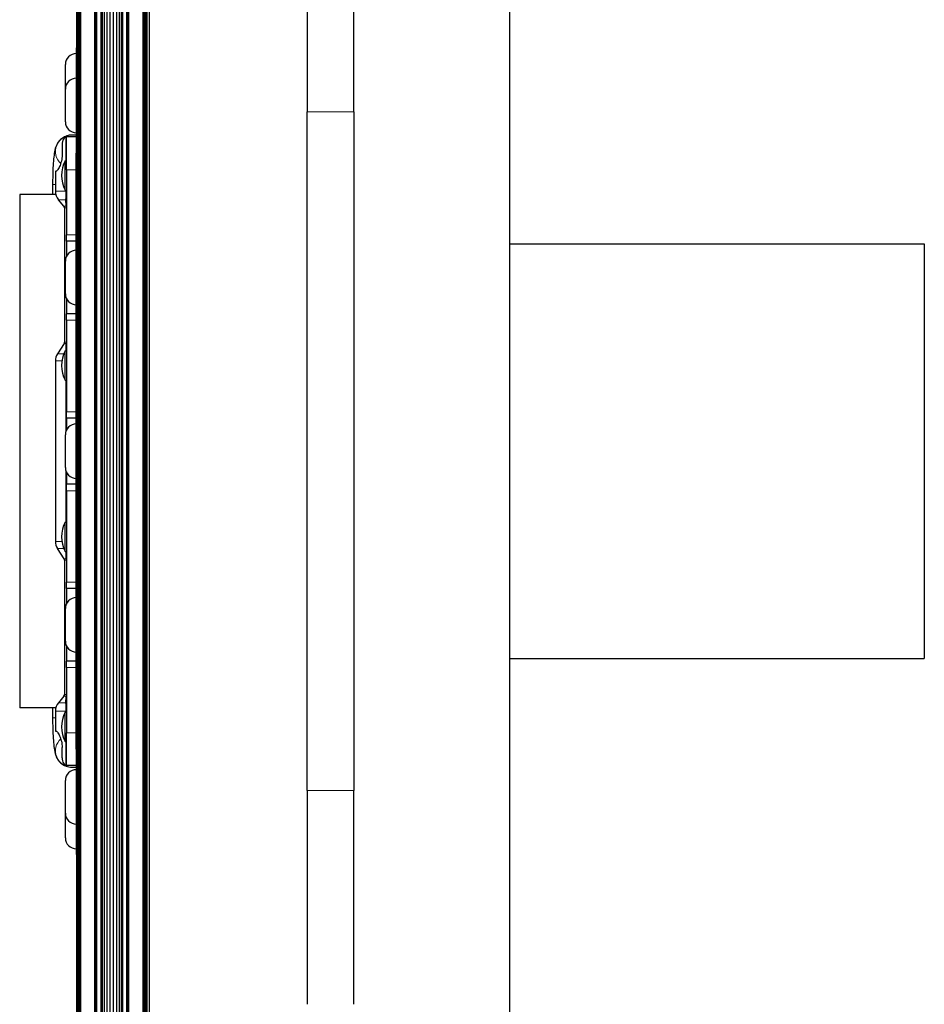
# Model space of a CAD drawing. Units: millimetres. Extents: x -2 to 2901, y -1319 to 1799.
# Drawn here: x -2 to 172, y -553 to -363 of the extents above; entities that cross this region are included whole.
import ezdxf

# ---------------------------------------------------------------- set-up
doc = ezdxf.new("R2010")
doc.units = ezdxf.units.MM
doc.layers.add('Visible (ISO)', color=7, linetype='Continuous', lineweight=25)
doc.layers.add('Visible Narrow (ISO)', color=7, linetype='Continuous', lineweight=15)

msp = doc.modelspace()

# ---------------------------------------------------------------- linework, layer by layer
at = {"layer": 'Visible (ISO)'}
for p, q in [((8.921, -244.689), (8.921, -647.676)), ((8.965, -244.733), (8.965, -647.631)), ((9.038, -244.806), (9.038, -647.558)), ((9.136, -244.904), (9.136, -647.461)), ((9.255, -245.023), (9.255, -647.341)), ((9.39, -245.159), (9.39, -647.206)), ((9.538, -245.306), (9.538, -647.058)), ((9.691, -245.459), (9.691, -646.905)), ((12.424, -248.193), (12.424, -644.172)), ((12.491, -248.259), (12.491, -644.106)), ((12.555, -248.323), (12.555, -644.041)), ((12.615, -248.383), (12.615, -643.981)), ((12.67, -248.438), (12.67, -643.926)), ((12.718, -248.487), (12.718, -643.878)), ((12.758, -248.526), (12.758, -643.838)), ((12.788, -248.556), (12.788, -643.808)), ((12.808, -248.576), (12.808, -643.788)), ((13.626, -249.394), (13.626, -642.97)), ((13.854, -249.623), (13.854, -642.742)), ((14.248, -250.016), (14.248, -642.348)), ((14.771, -250.539), (14.771, -641.825)), ((15.377, -251.145), (15.377, -641.219)), ((16.011, -251.779), (16.011, -640.585)), ((16.617, -252.385), (16.617, -639.979)), ((17.14, -252.908), (17.14, -639.456)), ((17.534, -253.302), (17.534, -639.062)), ((17.762, -253.53), (17.762, -638.834)), ((18.58, -254.348), (18.58, -638.016)), ((18.6, -254.368), (18.6, -637.996)), ((18.63, -254.398), (18.63, -637.966)), ((18.67, -254.438), (18.67, -637.927)), ((18.718, -254.486), (18.718, -637.878)), ((18.773, -254.541), (18.773, -637.823)), ((18.833, -254.601), (18.833, -637.763)), ((18.898, -254.666), (18.898, -637.699)), ((18.964, -254.732), (18.964, -637.632)), ((21.697, -257.465), (21.697, -634.899)), ((21.85, -257.618), (21.85, -634.746)), ((21.998, -257.766), (21.998, -634.599)), ((22.133, -257.901), (22.133, -634.463)), ((22.252, -258.021), (22.252, -634.344)), ((22.35, -258.118), (22.35, -634.246)), ((22.423, -258.191), (22.423, -634.173)), ((22.467, -258.236), (22.467, -634.129)), ((22.483, -258.251), (22.483, -634.114)), ((22.914, -283.251), (22.914, -609.114)), ((92.414, -283.682), (92.414, -608.682)), ((8.905, -293.172), (8.905, -599.194)), ((53.414, -339.503), (53.414, -380.747)), ((62.414, -380.747), (62.414, -339.503)), ((8.89, -368.395), (8.89, -388.715)), ((8.89, -368.395), (8.905, -368.395)), ((6.79, -376.357), (6.79, -371.595)), ((6.79, -382.657), (6.79, -376.357)), ((53.414, -511.618), (53.414, -380.747)), ((62.414, -380.747), (62.414, -511.618)), ((8.89, -385.222), (8.049, -385.222)), ((6.141, -387.064), (6.141, -389.032)), ((8.89, -385.54), (7.01, -385.54)), ((7.01, -391.89), (7.01, -385.54)), ((8.89, -503.65), (8.89, -388.715)), ((6.756, -395.833), (6.756, -390.169)), ((6.756, -390.169), (7.01, -390.169)), ((4.851, -392.207), (4.934, -392.207)), ((4.851, -392.207), (4.851, -396.045)), ((7.01, -391.89), (7.01, -404.431)), ((4.318, -394.747), (4.318, -396.652)), ((4.925, -396.652), (-2.032, -396.652)), ((-2.032, -396.652), (-2.032, -495.712)), ((6.756, -395.833), (7.01, -395.833)), ((6.511, -398.947), (5.446, -397.678)), ((6.629, -399.273), (6.629, -425.147)), ((7.01, -405.701), (7.01, -404.431)), ((7.01, -405.701), (7.01, -408.599)), ((8.89, -405.701), (7.01, -405.701)), ((92.414, -406.182), (92.414, -486.182)), ((92.414, -406.182), (172.414, -406.182)), ((172.414, -406.182), (172.414, -486.182)), ((6.79, -415.836), (6.79, -409.536)), ((7.01, -416.772), (7.01, -419.671)), ((7.01, -420.941), (7.01, -419.671)), ((8.89, -419.671), (7.01, -419.671)), ((7.01, -420.941), (7.01, -438.562)), ((6.547, -425.424), (5.261, -427.405)), ((6.756, -432.504), (6.756, -426.84)), ((6.756, -426.84), (7.01, -426.84)), ((4.851, -428.788), (4.851, -463.576)), ((6.756, -432.504), (7.01, -432.504)), ((7.01, -439.832), (7.01, -438.562)), ((7.01, -439.832), (7.01, -442.096)), ((8.89, -439.832), (7.01, -439.832)), ((6.79, -449.332), (6.79, -443.032)), ((7.01, -450.269), (7.01, -452.532)), ((7.01, -453.802), (7.01, -452.532)), ((8.89, -452.532), (7.01, -452.532)), ((7.01, -453.802), (7.01, -471.423)), ((6.756, -465.524), (6.756, -459.86)), ((6.756, -459.86), (7.01, -459.86)), ((6.547, -466.94), (5.261, -464.959)), ((6.756, -465.524), (7.01, -465.524)), ((6.629, -467.217), (6.629, -493.091)), ((7.01, -472.693), (7.01, -471.423)), ((7.01, -472.693), (7.01, -475.592)), ((8.89, -472.693), (7.01, -472.693)), ((6.79, -482.828), (6.79, -476.528)), ((7.01, -483.765), (7.01, -486.663)), ((7.01, -487.933), (7.01, -486.663)), ((8.89, -486.663), (7.01, -486.663)), ((7.01, -487.933), (7.01, -500.475)), ((92.414, -486.182), (172.414, -486.182)), ((6.511, -493.417), (5.446, -494.686)), ((4.925, -495.712), (-2.032, -495.712)), ((4.318, -495.712), (4.318, -497.617)), ((4.851, -496.319), (4.851, -500.157)), ((6.756, -502.195), (6.756, -496.531)), ((6.756, -496.531), (7.01, -496.531)), ((6.862, -495.712), (6.862, -495.712)), ((4.851, -500.157), (4.934, -500.157)), ((7.01, -506.825), (7.01, -500.475)), ((6.756, -502.195), (7.01, -502.195)), ((6.141, -505.301), (6.141, -503.332)), ((8.89, -503.65), (8.89, -523.97)), ((8.89, -506.825), (7.01, -506.825)), ((8.049, -507.142), (8.89, -507.142)), ((6.79, -516.007), (6.79, -509.707)), ((53.414, -511.618), (53.414, -552.861)), ((62.414, -552.861), (62.414, -511.618)), ((6.79, -520.77), (6.79, -516.007)), ((8.89, -523.97), (8.905, -523.97))]:
    msp.add_line(p, q, dxfattribs=at)
for centre, radius, start, end in [((8.89, -371.595), 2.1, 90, 180), ((8.89, -376.357), 2.1, 90, 180), ((8.89, -382.657), 2.1, 180, 270), ((12.04, -393.001), 5.995, 151.80664, 208.19336), ((7.391, -396.045), 2.54, 180, 220), ((6.121, -399.273), 0.508, 0, 40), ((8.89, -409.536), 2.1, 90, 180), ((8.89, -415.836), 2.1, 180, 270), ((6.121, -425.147), 0.508, 327, 0), ((12.04, -429.672), 5.995, 151.80664, 208.19336), ((7.391, -428.788), 2.54, 147, 180), ((8.89, -443.032), 2.1, 90, 180), ((8.89, -449.332), 2.1, 180, 270), ((12.04, -462.692), 5.995, 151.80664, 208.19336), ((7.391, -463.576), 2.54, 180, 213), ((6.121, -467.217), 0.508, 0, 33), ((8.89, -476.528), 2.1, 90, 180), ((8.89, -482.828), 2.1, 180, 270), ((6.121, -493.091), 0.508, 320, 0), ((7.391, -496.319), 2.54, 140, 180), ((12.04, -499.363), 5.995, 151.80664, 208.19336), ((8.89, -509.707), 2.1, 90, 180), ((8.89, -516.007), 2.1, 180, 270), ((8.89, -520.77), 2.1, 180, 270)]:
    msp.add_arc(centre, radius, start, end, dxfattribs=at)
for points, knots in [([(8.049, -385.222), (7.7, -385.222), (7.353, -385.282), (6.721, -385.488), (6.445, -385.636), (5.943, -385.979), (5.748, -386.173), (5.398, -386.573), (5.281, -386.764), (5.069, -387.143), (5.001, -387.31), (4.852, -387.711), (4.802, -387.904), (4.655, -388.542), (4.598, -388.959), (4.491, -389.937), (4.449, -390.483), (4.38, -391.678), (4.355, -392.325), (4.325, -393.569), (4.318, -394.158), (4.318, -394.747)], [3.1415927, 3.1415927, 3.1415927, 3.1415927, 3.1700074, 3.1700074, 3.2012798, 3.2012798, 3.2415426, 3.2415426, 3.2969691, 3.2969691, 3.372199, 3.372199, 3.5032421, 3.5032421, 3.8174014, 3.8174014, 4.1315606, 4.1315606, 4.4457199, 4.4457199, 4.712389, 4.712389, 4.712389, 4.712389]), ([(6.869, -385.587), (6.821, -385.605), (6.774, -385.627), (6.602, -385.732), (6.491, -385.85), (6.322, -386.121), (6.253, -386.293), (6.162, -386.668), (6.141, -386.872), (6.141, -387.064)], [0.73977617, 0.73977617, 0.73977617, 0.73977617, 0.76004927, 0.76004927, 0.81800379, 0.81800379, 0.87542795, 0.87542795, 0.93285211, 0.93285211, 0.93285211, 0.93285211]), ([(7.01, -385.54), (7.01, -385.54), (7.006, -385.541), (6.984, -385.548), (6.956, -385.557), (6.905, -385.574), (6.887, -385.58), (6.869, -385.587)], [-0.265195966, -0.265195966, -0.265195966, -0.265195966, -0.254800566, -0.254800566, -0.235542343, -0.235542343, -0.227428757, -0.227428757, -0.227428757, -0.227428757]), ([(6.141, -389.032), (6.141, -389.431), (6.094, -389.857), (5.918, -390.639), (5.79, -390.996), (5.524, -391.571), (5.368, -391.818), (5.104, -392.136), (4.997, -392.207), (4.934, -392.207)], [-1.06257288, -1.06257288, -1.06257288, -1.06257288, -0.9428187, -0.9428187, -0.82306451, -0.82306451, -0.69808125, -0.69808125, -0.573098, -0.573098, -0.573098, -0.573098]), ([(4.318, -497.617), (4.318, -498.311), (4.328, -499.005), (4.365, -500.334), (4.394, -500.969), (4.468, -502.133), (4.513, -502.661), (4.627, -503.607), (4.682, -504.002), (4.876, -504.722), (4.934, -504.974), (5.303, -505.642), (5.465, -505.922), (6.083, -506.496), (6.428, -506.754), (7.244, -507.059), (7.633, -507.14), (8.035, -507.142), (8.042, -507.142), (8.049, -507.142)], [4.712389, 4.712389, 4.712389, 4.712389, 5.0265482, 5.0265482, 5.3407075, 5.3407075, 5.6548668, 5.6548668, 5.969026, 5.969026, 6.1261057, 6.1261057, 6.2020661, 6.2020661, 6.2504448, 6.2504448, 6.2826352, 6.2826352, 6.2831853, 6.2831853, 6.2831853, 6.2831853]), ([(4.934, -500.157), (4.997, -500.157), (5.104, -500.228), (5.368, -500.546), (5.524, -500.794), (5.79, -501.368), (5.918, -501.725), (6.094, -502.507), (6.141, -502.933), (6.141, -503.332)], [-0.48947488, -0.48947488, -0.48947488, -0.48947488, -0.36449163, -0.36449163, -0.23950837, -0.23950837, -0.11975419, -0.11975419, 0, 0, 0, 0]), ([(6.141, -505.301), (6.141, -505.492), (6.162, -505.696), (6.253, -506.072), (6.322, -506.243), (6.491, -506.515), (6.602, -506.632), (6.774, -506.737), (6.821, -506.759), (6.869, -506.777)], [0.46642605, 0.46642605, 0.46642605, 0.46642605, 0.52385022, 0.52385022, 0.58127438, 0.58127438, 0.63922889, 0.63922889, 0.65950199, 0.65950199, 0.65950199, 0.65950199]), ([(6.869, -506.777), (6.887, -506.784), (6.905, -506.79), (6.956, -506.808), (6.984, -506.817), (7.006, -506.823), (7.01, -506.824), (7.01, -506.825)], [-0.241125509, -0.241125509, -0.241125509, -0.241125509, -0.233006838, -0.233006838, -0.213816826, -0.213816826, -0.203358644, -0.203358644, -0.203358644, -0.203358644])]:
    msp.add_open_spline(points, degree=3, knots=knots, dxfattribs=at)
at = {"layer": 'Visible Narrow (ISO)'}
for p, q in [((62.414, -380.747), (53.414, -380.747)), ((6.869, -390.169), (6.869, -385.587)), ((8.89, -388.715), (8.905, -388.715)), ((8.89, -391.89), (7.01, -391.89)), ((4.851, -394.747), (4.318, -394.747)), ((6.869, -396.045), (4.851, -396.045)), ((6.869, -396.045), (6.869, -395.833)), ((7.01, -396.045), (6.869, -396.045)), ((5.446, -397.678), (6.811, -397.678)), ((6.867, -398.947), (6.511, -398.947)), ((6.629, -399.273), (6.978, -399.273)), ((6.978, -408.668), (6.978, -399.273)), ((7.01, -399.273), (6.978, -399.273)), ((8.89, -404.431), (7.01, -404.431)), ((6.978, -425.147), (6.978, -416.704)), ((8.89, -420.941), (7.01, -420.941)), ((6.978, -425.147), (6.629, -425.147)), ((7.01, -425.147), (6.978, -425.147)), ((6.547, -425.424), (6.901, -425.424)), ((4.851, -428.788), (6.111, -428.788)), ((6.491, -427.405), (5.261, -427.405)), ((6.869, -442.463), (6.869, -432.504)), ((8.89, -438.562), (7.01, -438.562)), ((6.869, -459.86), (6.869, -449.901)), ((8.89, -453.802), (7.01, -453.802)), ((6.111, -463.576), (4.851, -463.576)), ((5.261, -464.959), (6.491, -464.959)), ((6.901, -466.94), (6.547, -466.94)), ((6.629, -467.217), (6.978, -467.217)), ((6.978, -475.66), (6.978, -467.217)), ((7.01, -467.217), (6.978, -467.217)), ((8.89, -471.423), (7.01, -471.423)), ((6.978, -493.091), (6.978, -483.697)), ((8.89, -487.933), (7.01, -487.933)), ((6.511, -493.417), (6.867, -493.417)), ((6.978, -493.091), (6.629, -493.091)), ((7.01, -493.091), (6.978, -493.091)), ((6.811, -494.686), (5.446, -494.686)), ((4.851, -496.319), (6.869, -496.319)), ((6.869, -496.531), (6.869, -496.319)), ((7.01, -496.319), (6.869, -496.319)), ((4.851, -497.617), (4.318, -497.617)), ((8.89, -500.475), (7.01, -500.475)), ((6.869, -506.777), (6.869, -502.195)), ((8.89, -503.65), (8.905, -503.65)), ((62.414, -511.618), (53.414, -511.618))]:
    msp.add_line(p, q, dxfattribs=at)
for centre, major_axis, ratio, start_param, end_param in [((8.049, -388.397), (0, 3.175), 0.9961632, 0, 2.3863348), ((6.502, -398.004), (0.508, 0), 0.809847, 0, 0.916892), ((6.502, -399.273), (0, 0.508), 0.9360341, 4.712389, 5.4105207), ((6.502, -399.273), (0.508, 0), 0.9221831, 0, 0.7712446), ((6.502, -425.147), (0, 0.508), 0.9360341, 4.1364303, 4.712389), ((6.502, -425.147), (0.508, 0), 0.8792087, 5.6151243, 6.2831853), ((6.502, -467.217), (0, 0.508), 0.9360341, 4.712389, 5.2883476), ((6.502, -467.217), (0.508, 0), 0.8792087, 0, 0.668061), ((6.502, -493.091), (0, 0.508), 0.9360341, 4.0142573, 4.712389), ((6.502, -493.091), (0.508, 0), 0.9221831, 5.5119407, 6.2831853), ((6.502, -494.36), (0.508, 0), 0.809847, 5.3662933, 6.2831853), ((8.049, -503.967), (0, -3.175), 0.9961632, 3.8968505, 6.2831853)]:
    msp.add_ellipse(centre, major_axis=major_axis, ratio=ratio, start_param=start_param, end_param=end_param, dxfattribs=at)
for points, knots in [([(6.811, -397.678), (6.82, -397.586), (6.827, -397.483), (6.834, -397.368), (6.834, -397.365), (6.835, -397.362), (6.835, -397.359), (6.841, -397.246), (6.847, -397.121), (6.852, -396.984), (6.853, -396.98), (6.853, -396.975), (6.853, -396.971), (6.858, -396.832), (6.862, -396.684), (6.865, -396.527), (6.867, -396.371), (6.869, -396.209), (6.869, -396.045)], [0, 0, 0, 0, 0.0004925522, 0.0004925522, 0.0004925522, 0.0005061157, 0.0005061157, 0.0005061157, 0.0009851044, 0.0009851044, 0.0009851044, 0.0010009994, 0.0010009994, 0.0010009994, 0.0014868127, 0.0014868127, 0.0014868127, 0.0019702088, 0.0019702088, 0.0019702088, 0.0019702088]), ([(6.867, -398.947), (6.858, -398.782), (6.849, -398.585), (6.83, -398.154), (6.82, -397.922), (6.811, -397.678)], [0, 0, 0, 0, 0.0012171134, 0.0012171134, 0.0024342269, 0.0024342269, 0.0024342269, 0.0024342269]), ([(6.848, -426.84), (6.854, -426.667), (6.859, -426.498), (6.865, -426.335), (6.877, -425.999), (6.89, -425.686), (6.901, -425.424)], [0.0008066771, 0.0008066771, 0.0008066771, 0.0008066771, 0.0015645812, 0.0015645812, 0.0015645812, 0.0031291623, 0.0031291623, 0.0031291623, 0.0031291623]), ([(6.901, -466.94), (6.89, -466.679), (6.877, -466.364), (6.859, -465.864), (6.853, -465.696), (6.848, -465.524)], [0, 0, 0, 0, 0.0015628946, 0.0015628946, 0.0023184238, 0.0023184238, 0.0023184238, 0.0023184238]), ([(6.811, -494.686), (6.82, -494.443), (6.83, -494.209), (6.839, -493.994), (6.849, -493.779), (6.858, -493.583), (6.867, -493.417)], [0, 0, 0, 0, 0.0012182289, 0.0012182289, 0.0012182289, 0.0024364579, 0.0024364579, 0.0024364579, 0.0024364579]), ([(6.869, -496.319), (6.869, -496.152), (6.867, -495.99), (6.862, -495.674), (6.858, -495.521), (6.847, -495.243), (6.841, -495.113), (6.827, -494.882), (6.82, -494.779), (6.811, -494.686)], [0, 0, 0, 0, 0.0004923759, 0.0004923759, 0.0009847517, 0.0009847517, 0.0014771276, 0.0014771276, 0.0019695034, 0.0019695034, 0.0019695034, 0.0019695034])]:
    msp.add_open_spline(points, degree=3, knots=knots, dxfattribs=at)

doc.saveas('drawing.dxf')
